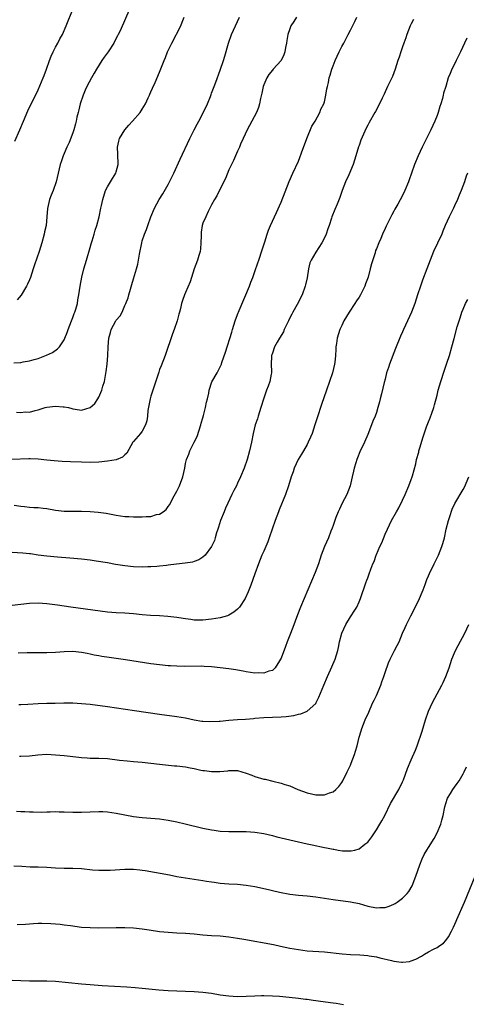
# Model space of a CAD drawing. Units: inches. Extents: x 2607000 to 2610000, y 1536000 to 1539000.
# Drawn here: x 2607699 to 2607802, y 1538327 to 1538554 of the extents above; entities that cross this region are included whole.
import ezdxf

# ---------------------------------------------------------------- set-up
doc = ezdxf.new("R2010")
doc.units = ezdxf.units.IN
doc.header["$MEASUREMENT"] = 0
doc.layers.add('LD26071536_10ft', color=133, linetype='Continuous')

msp = doc.modelspace()

# ---------------------------------------------------------------- linework, layer by layer
at = {"layer": 'LD26071536_10ft'}
for points, elevation in [([(2607697.6, 1538526.4), (2607698.77, 1538529), (2607699.58, 1538531), (2607700.59, 1538533.41), (2607703, 1538538.27), (2607704.17, 1538541), (2607704.42, 1538541.58), (2607704.95, 1538543), (2607705.63, 1538545), (2607705.99, 1538546.01), (2607706.44, 1538547), (2607707, 1538548.11), (2607707.5, 1538549), (2607708.01, 1538549.99), (2607708.58, 1538551), (2607709.47, 1538553), (2607711.06, 1538557)], 8190), ([(2607724.12, 1538557), (2607721.87, 1538551.87), (2607721.46, 1538551), (2607721.29, 1538550.71), (2607720.6, 1538549.4), (2607720.41, 1538549), (2607719.11, 1538547), (2607718.22, 1538545.78), (2607717.68, 1538545), (2607716.44, 1538543), (2607715.93, 1538542.07), (2607715.31, 1538541), (2607714.21, 1538539), (2607713.82, 1538538.18), (2607713.34, 1538537), (2607712.71, 1538535), (2607712.4, 1538533.6), (2607712.21, 1538533), (2607711.94, 1538531.94), (2607711.75, 1538531), (2607711.61, 1538530.39), (2607711.23, 1538529), (2607711, 1538528.36), (2607710.11, 1538526.11), (2607709.6, 1538525), (2607709, 1538523.54), (2607708.79, 1538523), (2607708.33, 1538521.67), (2607708.06, 1538521), (2607707.59, 1538519), (2607707.18, 1538517), (2607706.49, 1538515), (2607706.03, 1538513.97), (2607705.64, 1538513), (2607705.12, 1538510.88), (2607705.01, 1538509), (2607704.81, 1538507), (2607704.48, 1538505.52), (2607704.39, 1538505), (2607703.83, 1538503), (2607703.21, 1538501), (2607702.13, 1538497.87), (2607701.86, 1538497), (2607701.2, 1538495), (2607701, 1538494.47), (2607700.57, 1538493.43), (2607700.33, 1538493), (2607699.1, 1538490.91), (2607698.15, 1538489.85)], 8200), ([(2607762.59, 1538555), (2607761.98, 1538554.02), (2607761.28, 1538553), (2607761, 1538552.3), (2607760.55, 1538551), (2607760.35, 1538549.65), (2607760.23, 1538549), (2607760.02, 1538548.02), (2607759.88, 1538547), (2607759.66, 1538546.34), (2607759.01, 1538545), (2607757.22, 1538543), (2607757, 1538542.77), (2607756.21, 1538541.79), (2607755.73, 1538541), (2607755, 1538539.37), (2607754.87, 1538539), (2607754.54, 1538537.46), (2607754.25, 1538536.25), (2607754.02, 1538535), (2607753.8, 1538534.2), (2607753.32, 1538533), (2607751.16, 1538529), (2607750.28, 1538527), (2607749.69, 1538525.69), (2607749.43, 1538525), (2607749, 1538524.11), (2607748.03, 1538521.97), (2607747, 1538519.82), (2607746.16, 1538517.84), (2607745, 1538515.45), (2607744.18, 1538513.82), (2607743.67, 1538513), (2607743, 1538511.71), (2607742.61, 1538511), (2607742.2, 1538510.2), (2607741.64, 1538509), (2607741, 1538507.47), (2607740.83, 1538507), (2607740.58, 1538505.42), (2607740.55, 1538505), (2607740.55, 1538504.55), (2607740.52, 1538503), (2607740.4, 1538501.6), (2607740.33, 1538501), (2607740.03, 1538500.03), (2607739.75, 1538499), (2607738.97, 1538496.97), (2607738.35, 1538495), (2607738.05, 1538493.95), (2607737, 1538491.52), (2607736.76, 1538491), (2607736.3, 1538489.7), (2607736.07, 1538489), (2607735.83, 1538487.83), (2607735.61, 1538487), (2607735.45, 1538486.55), (2607735.06, 1538485), (2607734.37, 1538483), (2607734, 1538482), (2607732.25, 1538477), (2607731.36, 1538474.64), (2607731, 1538473.77), (2607730.8, 1538473.2), (2607729.43, 1538469), (2607729, 1538467.6), (2607728.83, 1538467), (2607728.32, 1538464.32), (2607728.18, 1538463), (2607728.04, 1538461.96), (2607727.74, 1538461), (2607727, 1538459.58), (2607726.58, 1538459), (2607725, 1538457.2), (2607724.85, 1538457), (2607723.48, 1538454.52), (2607723, 1538454.11), (2607722.43, 1538453.57), (2607721, 1538452.99), (2607719, 1538452.63), (2607717, 1538452.44), (2607715, 1538452.36), (2607713, 1538452.39), (2607710.48, 1538452.48), (2607708.57, 1538452.57), (2607706.71, 1538452.71), (2607705, 1538452.91), (2607703, 1538453.11), (2607701.15, 1538453.15), (2607700.83, 1538453.17), (2607696.95, 1538453.05)], 8230), ([(2607789.56, 1538554.44), (2607789, 1538553.44), (2607788.79, 1538553), (2607788.02, 1538551), (2607787.78, 1538550.22), (2607787.31, 1538549), (2607787, 1538548.18), (2607786.61, 1538547), (2607786.23, 1538545.77), (2607785.95, 1538545), (2607785.33, 1538543), (2607784.71, 1538541.29), (2607784.09, 1538540.09), (2607783.57, 1538539), (2607782.77, 1538537.23), (2607782.34, 1538536.34), (2607781.74, 1538535), (2607780.78, 1538533.22), (2607780.64, 1538533), (2607779.29, 1538530.71), (2607779, 1538530.12), (2607778.6, 1538529.4), (2607778.05, 1538528.05), (2607777.39, 1538526.61), (2607777, 1538525.41), (2607776.89, 1538525.11), (2607776.26, 1538523), (2607775.62, 1538521), (2607774.63, 1538518.63), (2607773.89, 1538517), (2607773.13, 1538515), (2607772.57, 1538513.43), (2607771.92, 1538511.92), (2607771.38, 1538510.62), (2607770.75, 1538509), (2607770.65, 1538508.65), (2607770.09, 1538507), (2607769.77, 1538506.23), (2607769.41, 1538505), (2607769, 1538504.13), (2607768.43, 1538503), (2607767, 1538500.86), (2607765.95, 1538499), (2607765.67, 1538498.33), (2607765.35, 1538497), (2607765, 1538494.91), (2607764.68, 1538493.32), (2607764.6, 1538493), (2607763.91, 1538491), (2607762.73, 1538488.73), (2607761.75, 1538487), (2607761.47, 1538486.53), (2607760.8, 1538485.2), (2607760.72, 1538485), (2607759.76, 1538483), (2607759.55, 1538482.45), (2607759, 1538481.65), (2607758.77, 1538481.23), (2607758.62, 1538481), (2607758.08, 1538480.08), (2607757.53, 1538479), (2607757, 1538477.53), (2607756.88, 1538477.12), (2607756.84, 1538477), (2607756.81, 1538476.81), (2607756.74, 1538475), (2607756.79, 1538473.21), (2607756.77, 1538473), (2607756.69, 1538472.69), (2607756.42, 1538471), (2607756.06, 1538469.94), (2607755.67, 1538469), (2607755, 1538467.18), (2607754.37, 1538465), (2607754.04, 1538464.04), (2607753.71, 1538463), (2607753.56, 1538462.44), (2607753.01, 1538461), (2607752.54, 1538459), (2607752.17, 1538457), (2607751.74, 1538455), (2607751.19, 1538453), (2607750.48, 1538451), (2607749.65, 1538449), (2607749, 1538447.57), (2607748.71, 1538447), (2607748.09, 1538445.91), (2607747.66, 1538445), (2607746.77, 1538443), (2607746.16, 1538441.84), (2607745.89, 1538441), (2607745.05, 1538438.95), (2607744.55, 1538437.45), (2607744.43, 1538437), (2607744.16, 1538436.16), (2607743.83, 1538435), (2607743.63, 1538434.37), (2607742.99, 1538433.01), (2607741.48, 1538431), (2607741, 1538430.54), (2607740.08, 1538429.92), (2607739, 1538429.5), (2607738.62, 1538429.38), (2607736.9, 1538429.1), (2607734.9, 1538428.9), (2607733, 1538428.66), (2607732.63, 1538428.63), (2607731, 1538428.43), (2607730.4, 1538428.4), (2607729, 1538428.29), (2607728.28, 1538428.28), (2607727, 1538428.24), (2607725, 1538428.31), (2607723, 1538428.5), (2607720.83, 1538428.83), (2607719, 1538429.18), (2607716.37, 1538429.63), (2607715, 1538429.82), (2607713, 1538430.05), (2607710.31, 1538430.31), (2607707.45, 1538430.55), (2607705, 1538430.77), (2607703, 1538431), (2607701.25, 1538431.25), (2607701, 1538431.27), (2607699.46, 1538431.46), (2607697, 1538431.6)], 8250), ([(2607697.35, 1538475.35), (2607699, 1538475.41), (2607699.51, 1538475.51), (2607701, 1538475.75), (2607702.07, 1538476.07), (2607703, 1538476.3), (2607704.95, 1538477.05), (2607706.32, 1538477.68), (2607707.48, 1538478.52), (2607707.88, 1538479), (2607709, 1538480.63), (2607709.18, 1538481), (2607709.69, 1538482.31), (2607709.93, 1538483), (2607710.69, 1538485), (2607711, 1538485.73), (2607711.32, 1538486.68), (2607711.45, 1538487), (2607711.67, 1538487.67), (2607712.06, 1538489), (2607712.18, 1538489.82), (2607712.4, 1538491), (2607712.66, 1538493), (2607713.05, 1538495.05), (2607713.55, 1538497), (2607714.12, 1538499), (2607715, 1538501.93), (2607715.23, 1538502.77), (2607715.47, 1538503.47), (2607715.93, 1538505), (2607716.14, 1538505.86), (2607716.53, 1538507), (2607717.04, 1538509), (2607717.48, 1538511), (2607717.59, 1538511.59), (2607717.93, 1538513), (2607718.56, 1538515), (2607719, 1538515.86), (2607720.17, 1538517.83), (2607720.9, 1538519), (2607721, 1538519.34), (2607721.42, 1538521), (2607721.38, 1538523.38), (2607721.29, 1538525), (2607721.58, 1538526.42), (2607721.73, 1538527), (2607722.96, 1538529.04), (2607723.88, 1538530.12), (2607724.79, 1538531), (2607726.5, 1538533), (2607727, 1538533.75), (2607727.72, 1538535), (2607728.38, 1538536.38), (2607728.66, 1538537), (2607728.76, 1538537.24), (2607729, 1538537.77), (2607729.35, 1538538.65), (2607729.96, 1538539.96), (2607731, 1538542.33), (2607732.03, 1538545), (2607732.33, 1538545.67), (2607732.86, 1538547), (2607733.81, 1538549), (2607735.86, 1538553), (2607736.18, 1538553.82), (2607736.66, 1538555)], 8210), ([(2607697.49, 1538442.51), (2607699, 1538442.25), (2607699.82, 1538442.18), (2607701, 1538442.04), (2607702.02, 1538441.98), (2607703, 1538441.95), (2607704.19, 1538441.81), (2607705, 1538441.74), (2607707, 1538441.38), (2607709, 1538441.16), (2607713, 1538441.11), (2607715, 1538441.01), (2607716.87, 1538440.87), (2607718.65, 1538440.65), (2607721, 1538440.23), (2607723, 1538439.93), (2607723.9, 1538439.9), (2607725, 1538439.81), (2607725.83, 1538439.83), (2607727, 1538439.78), (2607727.89, 1538439.89), (2607729, 1538439.89), (2607730.32, 1538440.32), (2607731, 1538440.46), (2607731.83, 1538441), (2607732.48, 1538441.52), (2607733, 1538442.16), (2607733.35, 1538442.65), (2607734.09, 1538444.09), (2607735, 1538445.73), (2607735.58, 1538447), (2607736.38, 1538449), (2607736.82, 1538451), (2607737, 1538452.1), (2607737.17, 1538453), (2607737.71, 1538454.29), (2607737.96, 1538455), (2607738.99, 1538457.01), (2607739.64, 1538458.36), (2607740.48, 1538461), (2607740.59, 1538461.41), (2607741, 1538462.64), (2607741.15, 1538463.15), (2607741.62, 1538465), (2607741.79, 1538466.21), (2607742.01, 1538467), (2607742.32, 1538468.32), (2607742.4, 1538469), (2607743.08, 1538470.92), (2607744.25, 1538473), (2607744.51, 1538473.49), (2607745.25, 1538475), (2607745.39, 1538475.39), (2607746.23, 1538477.77), (2607747.65, 1538482.35), (2607747.81, 1538483), (2607748.44, 1538485), (2607749, 1538486.46), (2607749.36, 1538487.36), (2607751.74, 1538493), (2607752.06, 1538493.94), (2607752.5, 1538495), (2607753, 1538496.37), (2607753.63, 1538498.37), (2607753.87, 1538499), (2607754.67, 1538501.33), (2607755.23, 1538503.23), (2607755.8, 1538505), (2607756.13, 1538505.87), (2607756.61, 1538507), (2607757.93, 1538509.93), (2607759, 1538512.38), (2607760.88, 1538517.12), (2607761.72, 1538519), (2607763, 1538521.8), (2607763.35, 1538522.65), (2607763.72, 1538523.72), (2607764.96, 1538527), (2607766.14, 1538529.86), (2607766.85, 1538531), (2607767.93, 1538533), (2607768.18, 1538533.82), (2607768.86, 1538535), (2607769, 1538535.5), (2607769.36, 1538537), (2607769.54, 1538538.46), (2607769.73, 1538539), (2607769.94, 1538539.94), (2607770.13, 1538541), (2607770.35, 1538541.65), (2607770.68, 1538543), (2607771, 1538543.75), (2607771.47, 1538545), (2607771.98, 1538546.02), (2607772.4, 1538547), (2607773, 1538548.25), (2607773.45, 1538549), (2607774.52, 1538551), (2607775, 1538552.03), (2607776.04, 1538553.96), (2607776.45, 1538555)], 8240), ([(2607697.97, 1538463.97), (2607699, 1538463.9), (2607700, 1538464), (2607701, 1538463.98), (2607702.34, 1538464.34), (2607703, 1538464.45), (2607704.63, 1538465), (2607705, 1538465.1), (2607707, 1538465.36), (2607708.79, 1538465.21), (2607709, 1538465.21), (2607709.96, 1538465), (2607710.78, 1538464.78), (2607711, 1538464.7), (2607712.51, 1538464.51), (2607713, 1538464.39), (2607715, 1538465.01), (2607716.07, 1538465.93), (2607716.77, 1538467), (2607717, 1538467.4), (2607717.69, 1538469), (2607717.93, 1538469.93), (2607718.26, 1538471), (2607718.71, 1538473.29), (2607718.92, 1538475), (2607719.07, 1538477), (2607719.16, 1538479), (2607719.33, 1538481), (2607719.66, 1538482.34), (2607719.86, 1538483), (2607720.93, 1538485), (2607721, 1538485.12), (2607721.87, 1538486.13), (2607722.34, 1538487), (2607723, 1538488.52), (2607723.22, 1538489), (2607723.72, 1538490.28), (2607723.91, 1538491), (2607724.27, 1538492.27), (2607724.63, 1538493.37), (2607725, 1538494.68), (2607725.69, 1538497), (2607725.96, 1538498.04), (2607726.16, 1538499), (2607726.36, 1538500.36), (2607726.88, 1538503), (2607727, 1538503.4), (2607727.54, 1538505), (2607727.97, 1538506.03), (2607728.29, 1538507), (2607729, 1538508.98), (2607729.81, 1538511), (2607730.91, 1538513), (2607731.74, 1538514.26), (2607733, 1538516.43), (2607733.3, 1538517), (2607734.26, 1538519), (2607735.71, 1538522.29), (2607737.97, 1538527), (2607738.95, 1538529), (2607739.67, 1538530.33), (2607740.02, 1538531), (2607741, 1538532.79), (2607742.01, 1538535), (2607742.72, 1538536.72), (2607742.86, 1538537.14), (2607743, 1538537.47), (2607743.41, 1538538.59), (2607743.6, 1538539), (2607743.99, 1538539.99), (2607745, 1538542.76), (2607745.73, 1538545), (2607746.03, 1538545.97), (2607746.89, 1538549), (2607747.61, 1538551), (2607749.45, 1538555)], 8220), ([(2607801.87, 1538550.13), (2607801.3, 1538549), (2607800.35, 1538547), (2607799.93, 1538546.07), (2607799.38, 1538545), (2607799, 1538544.18), (2607798.39, 1538543), (2607798.01, 1538542.01), (2607797.56, 1538541), (2607796.97, 1538539), (2607796.5, 1538537.5), (2607796.42, 1538537), (2607796.23, 1538536.23), (2607795.85, 1538535), (2607795.63, 1538534.37), (2607795.24, 1538533), (2607795, 1538532.31), (2607794.48, 1538531), (2607793.56, 1538529), (2607791.56, 1538525), (2607790.61, 1538523), (2607789.75, 1538521), (2607789.06, 1538519), (2607788.54, 1538517.46), (2607788.37, 1538517), (2607787.56, 1538515), (2607787, 1538513.87), (2607785.9, 1538511.9), (2607785.24, 1538510.76), (2607785, 1538510.27), (2607784.55, 1538509.45), (2607783.7, 1538507.7), (2607783.22, 1538506.78), (2607783, 1538506.24), (2607782.42, 1538505), (2607781.98, 1538503.98), (2607781.52, 1538503), (2607781, 1538501.6), (2607780.82, 1538501.18), (2607780.69, 1538500.69), (2607779.84, 1538498.16), (2607779.59, 1538497), (2607779.08, 1538495.08), (2607778.49, 1538493.51), (2607778.33, 1538493), (2607777.35, 1538491), (2607777, 1538490.45), (2607776.42, 1538489.58), (2607776.05, 1538489), (2607774.7, 1538487), (2607773.5, 1538485), (2607773, 1538483.93), (2607772.54, 1538483), (2607771.93, 1538481), (2607771.78, 1538479.78), (2607771.66, 1538479), (2607771.62, 1538478.38), (2607771.57, 1538477), (2607771.42, 1538475.42), (2607771.37, 1538475), (2607770.87, 1538473), (2607769.46, 1538469), (2607768.32, 1538465.68), (2607767.33, 1538462.67), (2607766.83, 1538461), (2607766.16, 1538459), (2607765.81, 1538458.19), (2607765.27, 1538457), (2607765, 1538456.5), (2607764.15, 1538455), (2607763.76, 1538454.24), (2607762.97, 1538453), (2607762.03, 1538451), (2607761.78, 1538450.22), (2607761.32, 1538449), (2607760.7, 1538447), (2607760.02, 1538445), (2607758.58, 1538441.42), (2607758.39, 1538441), (2607757.62, 1538439), (2607756.29, 1538435), (2607755.94, 1538434.06), (2607755.48, 1538433), (2607755, 1538431.94), (2607754.6, 1538431), (2607753.81, 1538429), (2607753, 1538426.64), (2607752.04, 1538424.04), (2607751.45, 1538422.55), (2607750.75, 1538421), (2607749.42, 1538419), (2607749.23, 1538418.77), (2607749, 1538418.55), (2607748.14, 1538417.86), (2607747, 1538417.12), (2607746.64, 1538417), (2607745, 1538416.53), (2607743, 1538416.2), (2607741, 1538415.97), (2607740.02, 1538416.02), (2607739, 1538416.02), (2607738.17, 1538416.17), (2607737, 1538416.32), (2607736.42, 1538416.42), (2607735, 1538416.63), (2607732.88, 1538416.88), (2607731, 1538417.02), (2607728.9, 1538417.1), (2607727, 1538417.22), (2607725, 1538417.44), (2607723, 1538417.59), (2607721, 1538417.69), (2607719, 1538417.87), (2607710.55, 1538419), (2607707.45, 1538419.45), (2607705, 1538419.78), (2607703, 1538419.91), (2607701, 1538419.82), (2607697, 1538419.41)], 8260), ([(2607802.01, 1538519), (2607801.69, 1538518.31), (2607801.28, 1538517), (2607800.51, 1538515), (2607800.06, 1538513.94), (2607799.71, 1538513), (2607799, 1538511.54), (2607798.76, 1538511), (2607797.77, 1538509), (2607796.88, 1538507), (2607796.35, 1538505.65), (2607796.08, 1538505), (2607795.12, 1538502.88), (2607794.19, 1538501), (2607793.36, 1538499), (2607792.66, 1538497), (2607791.65, 1538494.35), (2607791.17, 1538493), (2607790.51, 1538491), (2607789.82, 1538489), (2607789.08, 1538487), (2607788.18, 1538485), (2607787.24, 1538483), (2607787, 1538482.45), (2607786.54, 1538481.46), (2607785.4, 1538478.6), (2607784.02, 1538475), (2607783.75, 1538474.25), (2607783.35, 1538473), (2607783, 1538471.56), (2607782.79, 1538470.79), (2607782.19, 1538468.19), (2607781.9, 1538467), (2607781.68, 1538466.32), (2607781.36, 1538465), (2607781, 1538463.86), (2607780.68, 1538463), (2607780.17, 1538461.83), (2607779.83, 1538461), (2607779, 1538458.79), (2607778.25, 1538457), (2607777.21, 1538454.79), (2607776.6, 1538453.4), (2607776.47, 1538453), (2607776.29, 1538452.29), (2607775.88, 1538451), (2607775.69, 1538450.31), (2607775.44, 1538449), (2607774.95, 1538447), (2607774.16, 1538445), (2607773.1, 1538443), (2607772.45, 1538441.55), (2607772.17, 1538441), (2607771.64, 1538439.64), (2607771, 1538437.83), (2607770.8, 1538437.2), (2607770.5, 1538436.5), (2607769.92, 1538435), (2607769, 1538432.94), (2607768.28, 1538431), (2607767.62, 1538429), (2607766.87, 1538427), (2607766.01, 1538425), (2607764.36, 1538421), (2607763.51, 1538419), (2607762.78, 1538417.22), (2607761.69, 1538414.31), (2607761, 1538412.54), (2607760.42, 1538411), (2607760.05, 1538409.95), (2607759, 1538407.25), (2607758.89, 1538407), (2607758.65, 1538406.65), (2607757.67, 1538405), (2607757, 1538404.39), (2607756.22, 1538404.22), (2607755, 1538403.75), (2607753.82, 1538403.82), (2607753, 1538403.77), (2607751.96, 1538403.96), (2607751, 1538404.07), (2607750.26, 1538404.26), (2607749, 1538404.47), (2607748.57, 1538404.57), (2607747, 1538404.8), (2607745, 1538405.03), (2607743, 1538405.21), (2607741.3, 1538405.3), (2607740.64, 1538405.36), (2607736.66, 1538405.34), (2607735, 1538405.4), (2607733.49, 1538405.49), (2607733, 1538405.5), (2607731, 1538405.68), (2607729, 1538405.94), (2607723.16, 1538406.84), (2607719.38, 1538407.38), (2607717.65, 1538407.65), (2607717, 1538407.78), (2607715.95, 1538407.95), (2607715, 1538408.19), (2607714.3, 1538408.3), (2607713, 1538408.58), (2607711, 1538408.79), (2607709, 1538408.73), (2607707, 1538408.57), (2607705, 1538408.49), (2607700.47, 1538408.47), (2607698.41, 1538408.41)], 8270), ([(2607698.57, 1538396.57), (2607699, 1538396.53), (2607700.6, 1538396.6), (2607703, 1538396.77), (2607705, 1538396.84), (2607706.89, 1538396.89), (2607708.93, 1538396.93), (2607711, 1538396.92), (2607713, 1538396.82), (2607715, 1538396.61), (2607719, 1538396.09), (2607725.21, 1538395.21), (2607731, 1538394.36), (2607735, 1538393.81), (2607737, 1538393.46), (2607739, 1538393.03), (2607740.73, 1538392.73), (2607741, 1538392.69), (2607742.61, 1538392.61), (2607744.7, 1538392.7), (2607745, 1538392.75), (2607747, 1538392.93), (2607748.93, 1538393.07), (2607750.81, 1538393.19), (2607752.66, 1538393.34), (2607753, 1538393.4), (2607755, 1538393.57), (2607759, 1538393.7), (2607760.19, 1538393.81), (2607761.94, 1538394.06), (2607763, 1538394.35), (2607763.55, 1538394.44), (2607765, 1538395.01), (2607767, 1538396.82), (2607767.11, 1538397), (2607767.74, 1538398.26), (2607768.84, 1538401), (2607769.72, 1538403), (2607770.75, 1538405.25), (2607771.47, 1538407), (2607772.09, 1538409), (2607772.27, 1538409.73), (2607772.52, 1538411), (2607773.01, 1538413), (2607773.93, 1538415), (2607775, 1538416.79), (2607775.15, 1538417), (2607775.88, 1538418.11), (2607776.45, 1538419), (2607777, 1538420.24), (2607777.36, 1538421), (2607778.59, 1538424.59), (2607778.82, 1538425.18), (2607779, 1538425.73), (2607779.36, 1538426.64), (2607779.74, 1538427.74), (2607780.21, 1538429), (2607780.45, 1538429.55), (2607780.94, 1538431), (2607781, 1538431.14), (2607781.81, 1538433), (2607782.21, 1538433.79), (2607783, 1538435.8), (2607783.52, 1538437), (2607784.01, 1538437.99), (2607784.47, 1538439), (2607785.61, 1538441), (2607786.14, 1538441.86), (2607787, 1538443.65), (2607787.62, 1538445), (2607788.47, 1538447), (2607789, 1538448.41), (2607789.21, 1538449), (2607789.3, 1538449.3), (2607790.06, 1538452.06), (2607790.27, 1538453), (2607790.76, 1538454.76), (2607790.81, 1538455), (2607791, 1538455.69), (2607791.77, 1538458.23), (2607792.55, 1538460.55), (2607793, 1538461.72), (2607793.37, 1538462.63), (2607793.74, 1538463.74), (2607794.21, 1538465), (2607794.4, 1538465.6), (2607795, 1538467.87), (2607795.27, 1538469), (2607795.84, 1538471), (2607796.59, 1538473.41), (2607797.23, 1538475.23), (2607797.82, 1538477), (2607798.41, 1538479), (2607798.9, 1538480.9), (2607799.63, 1538483.63), (2607800.06, 1538485), (2607800.32, 1538485.68), (2607800.73, 1538487), (2607801, 1538487.69), (2607801.57, 1538489), (2607802.05, 1538489.95)], 8280), ([(2607698.67, 1538384.67), (2607699, 1538384.65), (2607701, 1538384.69), (2607702.94, 1538384.94), (2607705, 1538385.08), (2607707, 1538384.97), (2607709, 1538384.77), (2607712.39, 1538384.39), (2607713, 1538384.31), (2607714.27, 1538384.27), (2607715, 1538384.22), (2607716.22, 1538384.22), (2607717, 1538384.21), (2607719, 1538384.09), (2607721.74, 1538383.74), (2607723.55, 1538383.55), (2607725, 1538383.43), (2607727, 1538383.24), (2607731, 1538382.79), (2607734.43, 1538382.43), (2607735, 1538382.39), (2607737, 1538382.16), (2607738.05, 1538381.95), (2607739, 1538381.8), (2607740.54, 1538381.46), (2607741, 1538381.37), (2607741.33, 1538381.33), (2607743, 1538381.08), (2607744.91, 1538381.09), (2607746.72, 1538381.28), (2607747, 1538381.34), (2607748.69, 1538381.31), (2607749, 1538381.32), (2607751, 1538380.75), (2607752.25, 1538380.25), (2607753, 1538379.99), (2607755, 1538379.38), (2607755.32, 1538379.32), (2607757.15, 1538378.85), (2607759, 1538378.41), (2607759.88, 1538378.12), (2607761, 1538377.79), (2607762.89, 1538377), (2607765, 1538376.22), (2607767, 1538375.73), (2607767.75, 1538375.75), (2607769, 1538375.71), (2607770.16, 1538376.16), (2607771, 1538376.42), (2607771.66, 1538377), (2607772.31, 1538377.69), (2607773, 1538378.6), (2607773.24, 1538379), (2607774.28, 1538381), (2607775, 1538382.55), (2607775.19, 1538383), (2607775.92, 1538385), (2607776.18, 1538385.82), (2607776.53, 1538387), (2607777.05, 1538389), (2607777.49, 1538390.51), (2607777.65, 1538391), (2607778.44, 1538393), (2607779.24, 1538394.76), (2607779.56, 1538395.56), (2607780.21, 1538397), (2607780.48, 1538397.52), (2607781, 1538398.64), (2607782, 1538401), (2607782.25, 1538401.75), (2607782.71, 1538403), (2607783, 1538403.91), (2607783.8, 1538406.2), (2607784.15, 1538407), (2607785, 1538408.71), (2607785.17, 1538409), (2607785.81, 1538410.19), (2607786.22, 1538411), (2607787.05, 1538413), (2607787.66, 1538414.34), (2607787.93, 1538415), (2607788.93, 1538417), (2607789.66, 1538418.34), (2607790.91, 1538421), (2607791.54, 1538422.46), (2607791.76, 1538423), (2607792.23, 1538424.23), (2607792.63, 1538425.37), (2607793, 1538426.23), (2607793.22, 1538426.78), (2607794.28, 1538429), (2607795, 1538430.34), (2607795.29, 1538431), (2607796.08, 1538433), (2607796.3, 1538433.7), (2607796.66, 1538435), (2607797.1, 1538437), (2607797.59, 1538439), (2607797.91, 1538439.91), (2607798.44, 1538441.56), (2607799.09, 1538442.91), (2607801, 1538446.1), (2607801.32, 1538446.68), (2607802.28, 1538449)], 8290), ([(2607697.98, 1538371.98), (2607699, 1538371.93), (2607699.93, 1538371.93), (2607701, 1538371.84), (2607701.83, 1538371.83), (2607703.76, 1538371.76), (2607705, 1538371.8), (2607705.78, 1538371.78), (2607707, 1538371.86), (2607707.84, 1538371.84), (2607709, 1538371.85), (2607711, 1538371.76), (2607713, 1538371.71), (2607717, 1538371.92), (2607717.89, 1538371.89), (2607719, 1538371.84), (2607721, 1538371.54), (2607725, 1538370.78), (2607727, 1538370.49), (2607729, 1538370.32), (2607731, 1538370.18), (2607733, 1538369.92), (2607735, 1538369.52), (2607736.93, 1538369.07), (2607741, 1538368.07), (2607743, 1538367.65), (2607743.57, 1538367.57), (2607745, 1538367.39), (2607747, 1538367.28), (2607751, 1538367.25), (2607753, 1538367.14), (2607755, 1538366.82), (2607757, 1538366.35), (2607758.07, 1538366.07), (2607765, 1538364.48), (2607766.19, 1538364.19), (2607769, 1538363.59), (2607769.51, 1538363.51), (2607771, 1538363.19), (2607771.18, 1538363.18), (2607772.21, 1538363), (2607773.14, 1538362.86), (2607775.19, 1538362.81), (2607776.03, 1538363), (2607777, 1538363.27), (2607778.33, 1538364.33), (2607779, 1538364.83), (2607779.93, 1538366.07), (2607780.54, 1538367), (2607781, 1538367.66), (2607781.79, 1538369), (2607782.26, 1538369.74), (2607782.91, 1538371), (2607784.26, 1538373.74), (2607786.13, 1538377), (2607787, 1538378.71), (2607787.22, 1538379.22), (2607788.16, 1538381.84), (2607789, 1538383.77), (2607790, 1538386), (2607790.39, 1538387), (2607791.57, 1538390.43), (2607792.35, 1538393), (2607793.03, 1538395), (2607793.93, 1538397), (2607796.09, 1538401), (2607796.4, 1538401.6), (2607797.02, 1538402.98), (2607797.75, 1538405), (2607798.42, 1538407), (2607799, 1538408.48), (2607799.23, 1538409), (2607799.84, 1538410.16), (2607801.38, 1538413), (2607802.32, 1538415)], 8300), ([(2607697.4, 1538359.4), (2607699.27, 1538359.27), (2607701.17, 1538359.17), (2607703, 1538359.16), (2607705, 1538359.09), (2607707, 1538358.91), (2607709, 1538358.84), (2607710.83, 1538358.83), (2607711, 1538358.84), (2607713, 1538358.75), (2607715.52, 1538358.48), (2607717, 1538358.37), (2607718.37, 1538358.37), (2607719, 1538358.34), (2607719.64, 1538358.36), (2607723, 1538358.62), (2607723.37, 1538358.63), (2607725, 1538358.62), (2607726.44, 1538358.44), (2607727, 1538358.41), (2607727.7, 1538358.3), (2607733.28, 1538357.28), (2607735, 1538356.95), (2607737, 1538356.6), (2607741, 1538355.96), (2607741.85, 1538355.85), (2607743, 1538355.65), (2607743.6, 1538355.6), (2607745, 1538355.39), (2607747, 1538355.24), (2607749, 1538355.14), (2607751, 1538354.94), (2607753, 1538354.57), (2607756.12, 1538353.88), (2607757, 1538353.71), (2607758.67, 1538353.33), (2607761, 1538352.84), (2607763, 1538352.58), (2607765, 1538352.45), (2607767, 1538352.26), (2607769, 1538351.95), (2607771, 1538351.62), (2607775, 1538351.07), (2607777, 1538350.65), (2607779, 1538350.09), (2607781, 1538349.68), (2607781.75, 1538349.75), (2607783, 1538349.8), (2607783.91, 1538350.09), (2607785, 1538350.55), (2607785.29, 1538350.71), (2607785.75, 1538351), (2607787, 1538351.88), (2607788.12, 1538353), (2607788.51, 1538353.49), (2607789.23, 1538354.77), (2607790.09, 1538357), (2607791, 1538359.6), (2607791.55, 1538361), (2607792, 1538362), (2607792.61, 1538363), (2607793, 1538363.59), (2607794.31, 1538365.69), (2607795.02, 1538367), (2607795.82, 1538369), (2607796.11, 1538369.89), (2607796.38, 1538371), (2607796.79, 1538373), (2607797, 1538373.72), (2607797.42, 1538375), (2607798.07, 1538376.07), (2607798.61, 1538377), (2607799, 1538377.52), (2607799.65, 1538378.35), (2607800.09, 1538379), (2607801, 1538380.57), (2607801.23, 1538381), (2607801.8, 1538382.2)], 8310), ([(2607698.15, 1538345.85), (2607700.06, 1538345.94), (2607701, 1538346.03), (2607701.94, 1538346.06), (2607703, 1538346.13), (2607703.87, 1538346.13), (2607705.92, 1538346.08), (2607708.11, 1538345.89), (2607709, 1538345.79), (2607710.42, 1538345.58), (2607713, 1538345.24), (2607715, 1538345.12), (2607717, 1538345.1), (2607721, 1538345.14), (2607723, 1538345.14), (2607725, 1538345.08), (2607727, 1538344.87), (2607728.61, 1538344.61), (2607731, 1538344.26), (2607733, 1538344.05), (2607735, 1538343.92), (2607737, 1538343.85), (2607739, 1538343.72), (2607741, 1538343.5), (2607743, 1538343.31), (2607745, 1538343.2), (2607747, 1538343.03), (2607749, 1538342.72), (2607750.43, 1538342.43), (2607757.23, 1538341.23), (2607758.89, 1538340.89), (2607761, 1538340.41), (2607763, 1538340.05), (2607765, 1538339.81), (2607769, 1538339.51), (2607773.07, 1538339.07), (2607775, 1538338.94), (2607777.15, 1538338.85), (2607779, 1538338.7), (2607779.34, 1538338.66), (2607781, 1538338.38), (2607781.8, 1538338.2), (2607784.46, 1538337.54), (2607785, 1538337.43), (2607786.82, 1538337.18), (2607787, 1538337.17), (2607788.65, 1538337.35), (2607789, 1538337.44), (2607790.12, 1538337.88), (2607791.42, 1538338.58), (2607792.1, 1538339), (2607793, 1538339.51), (2607794.13, 1538340.13), (2607795, 1538340.58), (2607795.66, 1538341), (2607796.45, 1538341.55), (2607797, 1538342.17), (2607797.63, 1538343), (2607798.29, 1538344.29), (2607798.8, 1538345.2), (2607799.42, 1538346.58), (2607799.58, 1538347), (2607801.31, 1538351), (2607803.75, 1538357)], 8320), ([(2607697, 1538333.03), (2607701, 1538332.84), (2607705, 1538332.9), (2607707, 1538332.81), (2607713, 1538332.17), (2607715, 1538331.98), (2607717.78, 1538331.78), (2607723.47, 1538331.47), (2607725.35, 1538331.35), (2607727, 1538331.2), (2607730.8, 1538330.8), (2607733, 1538330.63), (2607735, 1538330.52), (2607739, 1538330.41), (2607741, 1538330.26), (2607743, 1538329.99), (2607745, 1538329.67), (2607747, 1538329.39), (2607749, 1538329.27), (2607751, 1538329.33), (2607753, 1538329.44), (2607754.53, 1538329.47), (2607755, 1538329.49), (2607757, 1538329.43), (2607758.68, 1538329.32), (2607760.87, 1538329.13), (2607763, 1538328.89), (2607764.64, 1538328.64), (2607765, 1538328.61), (2607766.39, 1538328.39), (2607767, 1538328.31), (2607768.14, 1538328.14), (2607771, 1538327.77), (2607771.69, 1538327.69), (2607773.42, 1538327.42)], 8330)]:
    msp.add_lwpolyline(points, dxfattribs=dict(at, elevation=elevation))

doc.saveas('drawing.dxf')
